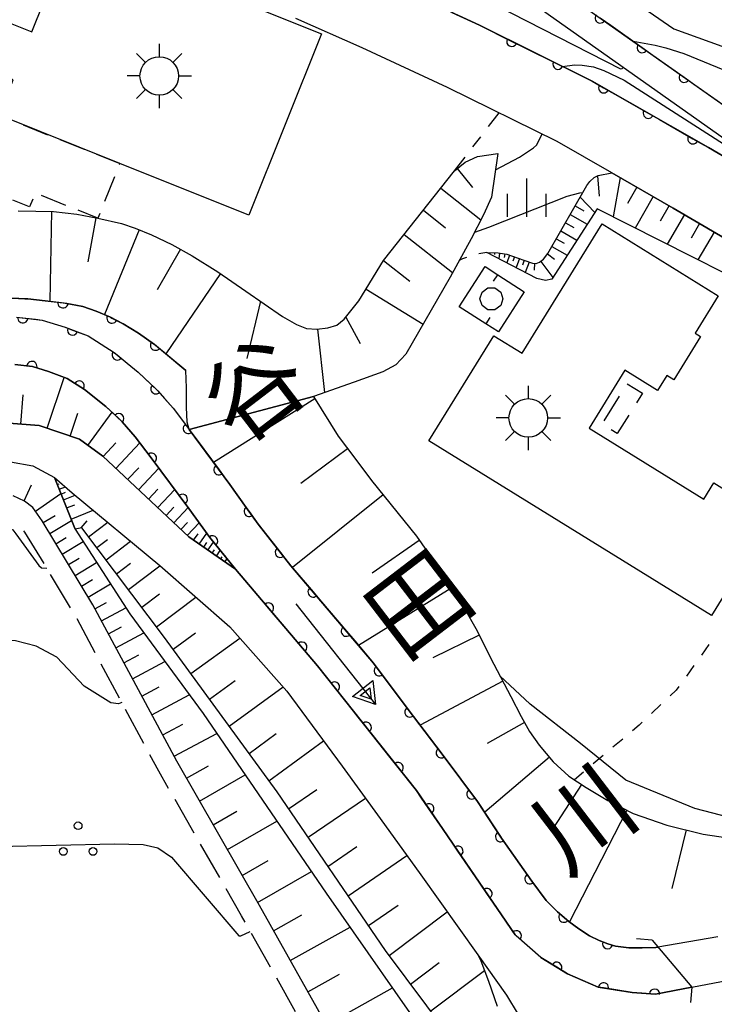
# Model space of a CAD drawing. Units: metres. Extents: x -40055 to -37747, y -133591 to -131873.
# Drawn here: x -39470 to -39402, y -132455 to -132359 of the extents above; entities that cross this region are included whole.
import ezdxf

# ---------------------------------------------------------------- set-up
doc = ezdxf.new("R2010")
doc.units = ezdxf.units.M
doc.header["$LTSCALE"] = 2.5
doc.layers.get('0').update_dxf_attribs({"linetype": 'CONTINUOUS'})
for name, color, linetype in [('2101000', 7, 'CONTINUOUS'), ('2106000', 7, 'CONTINUOUS'), ('2203000', 7, 'CONTINUOUS'), ('2203990', 7, 'CONTINUOUS'), ('3001000', 7, 'CONTINUOUS'), ('3003000', 7, 'CONTINUOUS'), ('3548000', 7, 'CONTINUOUS'), ('4231000', 7, 'CONTINUOUS'), ('5101000', 7, 'CONTINUOUS'), ('5241000', 7, 'CONTINUOUS'), ('6101110', 7, 'CONTINUOUS'), ('6101120', 7, 'CONTINUOUS'), ('6101990', 7, 'CONTINUOUS'), ('6110000', 7, 'CONTINUOUS'), ('6140000', 7, 'CONTINUOUS'), ('6301000', 7, 'CONTINUOUS'), ('6318000', 7, 'CONTINUOUS'), ('6334000', 7, 'CONTINUOUS'), ('7101000', 7, 'CONTINUOUS'), ('7102000', 7, 'CONTINUOUS'), ('8151000', 7, 'CONTINUOUS')]:
    doc.layers.add(name, color=color, linetype=linetype)
doc.styles.add('Dm_Anotation', font='txt')

# ---------------------------------------------------------------- blocks, each defined once
blk = doc.blocks.new('354800')
at = {"color": 0, "linetype": 'ByBlock', "lineweight": -2}
for p, q in [((0, 1.25), (0, 0.75)), ((-0.53, 0.53), (-0.88, 0.88)), ((0.88, 0.88), (0.53, 0.53)), ((-0.75, 0), (-1.25, 0)), ((0.75, 0), (1.25, 0)), ((-0.53, -0.53), (-0.88, -0.88)), ((0, -0.75), (0, -1.25)), ((0.53, -0.53), (0.88, -0.88))]:
    blk.add_line(p, q, dxfattribs=at)
blk.add_circle((0, 0), 0.75, dxfattribs=at)
blk = doc.blocks.new('633400')
at = {"color": 0, "linetype": 'ByBlock', "lineweight": -2}
for points in [[(0, -0.75), (0, 0.75)], [(-0.75, -0.75), (-0.75, 0.15)], [(0.75, -0.75), (0.75, 0.15)]]:
    blk.add_lwpolyline(points, dxfattribs=at)
blk = doc.blocks.new('631800')
at = {"color": 0, "linetype": 'ByBlock', "lineweight": -2}
for centre in [(0, 0.667), (-0.577, -0.333), (0.577, -0.333)]:
    blk.add_circle(centre, 0.15, dxfattribs=at)
blk = doc.blocks.new('524100')
at = {"color": 0, "linetype": 'ByBlock', "lineweight": -2}
for points in [[(1.7, -0.5), (1.7, 0.5), (2.5, 0), (1.7, -0.5)], [(-2.5, 0), (2.5, 0)], [(1.85, -0.24), (1.85, 0.24), (2.234, 0), (1.85, -0.24)]]:
    blk.add_lwpolyline(points, dxfattribs=at)
blk = doc.blocks.new('DMDR_HANEN_0.2')
at = {"color": 0, "linetype": 'Continuous', "lineweight": -2}
blk.add_arc((0, 0), 1, 180, 0, dxfattribs=at)
blk = doc.blocks.new('DMDR_TICK_0.3')
at = {"color": 0, "linetype": 'Continuous', "lineweight": -2}
blk.add_line((0, -1), (0, 0), dxfattribs=at)

msp = doc.modelspace()

# ---------------------------------------------------------------- linework, layer by layer
at = {"layer": '2101000', "flags": 128}
for points in [[(-39420.193, -132354.17), (-39394.957, -132372.014), (-39389.89, -132375.571), (-39375.869, -132382.622), (-39376.342, -132387.931), (-39372.566, -132390.377), (-39366.677, -132394.59), (-39360.944, -132398.747)], [(-39421.754, -132356.251), (-39396.454, -132374.14), (-39391.408, -132377.682), (-39387.038, -132380.843), (-39387.063, -132380.887), (-39402.637, -132371.759), (-39413.921, -132365.311), (-39424.906, -132359.865), (-39433.49, -132355.872)], [(-39360.604, -132407.644), (-39365.035, -132404.18), (-39370.651, -132400.108), (-39376.394, -132395.999), (-39381.209, -132392.88), (-39388.696, -132387.811), (-39390.524, -132386.74), (-39406.049, -132377.641), (-39412.037, -132374.203), (-39417.339, -132371.159), (-39427.986, -132365.933), (-39436.298, -132362.066), (-39442.755, -132359.215)], [(-39470.648, -132398.556), (-39467.718, -132398.796), (-39463.768, -132400.136), (-39461.528, -132401.766), (-39453.158, -132409.636), (-39448.618, -132412.776), (-39440.638, -132422.156), (-39431.018, -132434.306), (-39421.418, -132448.336), (-39418.918, -132450.526), (-39416.348, -132452.136), (-39413.368, -132453.416), (-39410.058, -132453.946), (-39407.788, -132454.116), (-39404.237, -132453.435), (-39398.485, -132452.332), (-39392.718, -132451.226), (-39388.988, -132450.906), (-39385.278, -132451.196), (-39382.228, -132452.046), (-39376.878, -132454.156), (-39372.998, -132456.366), (-39363.468, -132461.496), (-39359.118, -132463.116)], [(-39470.478, -132402.326), (-39468.308, -132402.726), (-39466.208, -132403.836), (-39464.508, -132405.326), (-39455.978, -132412.416), (-39449.168, -132418.366), (-39443.618, -132424.636), (-39438.248, -132431.936), (-39434.548, -132437.026), (-39430.598, -132442.496), (-39425.048, -132450.291), (-39422.268, -132454.196), (-39421.128, -132456.086)]]:
    msp.add_lwpolyline(points, dxfattribs=at)
at = {"layer": '2106000', "linetype": 'Continuous'}
for points in [[(-39469.086, -132409.158), (-39469.179, -132409.026)], [(-39467.232, -132412.231), (-39469.086, -132409.158)], [(-39464.65, -132416.512), (-39466.587, -132413.301)], [(-39462.25, -132420.898), (-39464.022, -132417.593)], [(-39459.887, -132425.304), (-39461.659, -132421.999)], [(-39457.524, -132429.711), (-39459.296, -132426.406)], [(-39456.082, -132432.401), (-39456.934, -132430.812)], [(-39455.115, -132434.091), (-39456.082, -132432.401)], [(-39452.632, -132438.431), (-39454.494, -132435.176)], [(-39450.148, -132442.771), (-39452.011, -132439.516)], [(-39448.032, -132446.47), (-39449.528, -132443.856)], [(-39447.67, -132447.113), (-39448.032, -132446.47)], [(-39445.221, -132451.472), (-39447.058, -132448.203)], [(-39442.771, -132455.831), (-39444.608, -132452.562)]]:
    msp.add_lwpolyline(points, dxfattribs=at)
at = {"layer": '2203000', "flags": 128}
msp.add_lwpolyline([(-39408.117, -132448.86), (-39404.237, -132453.435)], dxfattribs=at)
at = {"layer": '2203990', "flags": 128}
for points in [[(-39408.117, -132448.86), (-39409.612, -132448.737)], [(-39404.237, -132453.435), (-39404.36, -132454.93)]]:
    msp.add_lwpolyline(points, dxfattribs=at)
at = {"layer": '3001000', "flags": 128}
for points in [[(-39464.529, -132350.974), (-39440.249, -132360.701), (-39447.313, -132378.333), (-39459.873, -132373.311), (-39471.599, -132368.603), (-39470.219, -132365.158), (-39472.227, -132364.354), (-39470.376, -132359.733), (-39468.42, -132360.516), (-39467.288, -132357.691), (-39469.243, -132356.907), (-39467.372, -132352.237), (-39465.358, -132353.044)], [(-39402.342, -132417.274), (-39429.815, -132400.269), (-39423.498, -132390.063), (-39420.758, -132391.759), (-39412.974, -132379.184), (-39401.68, -132386.175), (-39403.927, -132389.806), (-39403.398, -132390.133), (-39406.005, -132394.344), (-39406.677, -132393.928), (-39407.578, -132395.384), (-39410.747, -132393.422), (-39414.238, -132399.06), (-39403.089, -132405.962), (-39402.113, -132404.385), (-39398.751, -132406.466), (-39399.749, -132408.078), (-39397.509, -132409.465)]]:
    msp.add_lwpolyline(points, close=True, dxfattribs=at)
at = {"layer": '3003000', "linetype": 'Continuous'}
for points in [[(-39469.264, -132369.556), (-39466.888, -132370.506)], [(-39465.7, -132370.981), (-39463.324, -132371.931)], [(-39462.136, -132372.406), (-39459.873, -132373.311)], [(-39459.873, -132373.311), (-39459.918, -132373.424)], [(-39460.391, -132374.613), (-39461.339, -132376.99)], [(-39468.327, -132376.77), (-39468.627, -132377.521)], [(-39465.109, -132377.382), (-39467.486, -132376.434)], [(-39468.627, -132377.521), (-39470.252, -132376.873)], [(-39461.99, -132378.625), (-39463.921, -132377.855)], [(-39461.812, -132378.179), (-39461.99, -132378.625)], [(-39410.522, -132394.746), (-39409.052, -132395.659)], [(-39409.052, -132395.659), (-39409.628, -132396.586)], [(-39412.756, -132398.34), (-39411.266, -132395.944)], [(-39410.373, -132397.784), (-39411.49, -132399.581)], [(-39411.49, -132399.581), (-39412.089, -132399.209)]]:
    msp.add_lwpolyline(points, dxfattribs=at)
at = {"layer": '4231000', "flags": 128}
msp.add_lwpolyline([(-39423.385, -132385.411), (-39422.825, -132385.819), (-39422.611, -132386.477), (-39422.825, -132387.136), (-39423.385, -132387.544), (-39424.078, -132387.544), (-39424.638, -132387.136), (-39424.853, -132386.477), (-39424.638, -132385.819), (-39424.078, -132385.411)], close=True, dxfattribs=at)
at = {"layer": '5101000', "flags": 128}
for points in [[(-39469.906, -132388.254), (-39467.412, -132388.532), (-39465.165, -132389.242), (-39462.952, -132390.085), (-39460.406, -132391.692), (-39458.065, -132393.592), (-39456.162, -132395.41), (-39454.688, -132397.113), (-39453.124, -132399.181), (-39449.161, -132404.534), (-39447.562, -132406.755), (-39446.413, -132408.383), (-39443.229, -132412.432), (-39435.207, -132421.898), (-39431.931, -132426.296), (-39428.322, -132431.015), (-39425.078, -132435.361), (-39422.741, -132438.933), (-39419.816, -132443.115), (-39418.424, -132444.988), (-39417.302, -132446.08), (-39416.201, -132447.041), (-39415.22, -132447.754), (-39414.196, -132448.417), (-39413.247, -132448.881), (-39412.42, -132449.198), (-39411.661, -132449.42), (-39410.362, -132449.585), (-39409.084, -132449.6), (-39407.74, -132449.552), (-39407.547, -132449.532)], [(-39404.237, -132453.435), (-39407.788, -132454.116), (-39410.058, -132453.946), (-39413.368, -132453.416), (-39416.348, -132452.136), (-39418.918, -132450.526), (-39421.418, -132448.336), (-39431.018, -132434.306), (-39440.638, -132422.156), (-39448.618, -132412.776), (-39449.637, -132411.452), (-39451.097, -132409.699), (-39453.136, -132406.85), (-39456.809, -132401.934), (-39458.357, -132399.888), (-39459.625, -132398.438), (-39461.215, -132396.944), (-39463.289, -132395.276), (-39464.992, -132394.23), (-39466.802, -132393.541), (-39468.361, -132393.055), (-39470.054, -132392.866)]]:
    msp.add_lwpolyline(points, dxfattribs=at)
at = {"layer": '6101110', "flags": 128}
for points in [[(-39469.749, -132377.9), (-39466.31, -132377.963), (-39464.042, -132378.25), (-39461.994, -132378.637), (-39459.686, -132379.158), (-39458.367, -132379.601), (-39456.765, -132380.256), (-39454.8, -132381.173), (-39452.834, -132382.306), (-39450.317, -132383.862), (-39447.594, -132385.719), (-39444.04, -132388.179), (-39442.686, -132388.969), (-39441.723, -132389.365), (-39440.695, -132389.413), (-39439.639, -132389.294), (-39438.749, -132389.022), (-39438.048, -132388.45), (-39436.625, -132386.67), (-39434.227, -132382.76), (-39427.312, -132374.014), (-39426.274, -132373.179), (-39425.086, -132372.64), (-39423.123, -132372.344)], [(-39424.183, -132381.957), (-39423.09, -132381.998), (-39422.234, -132382.113), (-39420.566, -132382.713), (-39419.747, -132383.011), (-39419.383, -132383.021), (-39419.05, -132382.911), (-39418.662, -132382.62), (-39418.257, -132382.055), (-39414.455, -132375.457), (-39414.163, -132375.056), (-39413.745, -132374.678), (-39413.353, -132374.489), (-39412.037, -132374.203), (-39406.049, -132377.641), (-39390.524, -132386.74)], [(-39441.038, -132395.98), (-39438.626, -132399.818), (-39437.023, -132401.975), (-39435.385, -132404.13), (-39431.024, -132409.572), (-39428.073, -132413.803), (-39426.452, -132416.423), (-39425.126, -132418.779), (-39423.837, -132421.406), (-39421.843, -132425.14), (-39420.832, -132427.103), (-39420.017, -132428.555), (-39419.088, -132429.9), (-39417.719, -132431.507), (-39416.213, -132432.916), (-39414.519, -132434.013), (-39412.428, -132435.258), (-39409.955, -132436.525), (-39406.68, -132437.669), (-39403.137, -132438.542), (-39399.463, -132439.088)], [(-39448.618, -132412.776), (-39453.158, -132409.636), (-39461.528, -132401.766), (-39463.768, -132400.136), (-39467.718, -132398.796), (-39470.648, -132398.556)], [(-39358.649, -132475.158), (-39377.558, -132466.879), (-39383.033, -132465.336), (-39389.839, -132464.051), (-39398.121, -132463.328), (-39404.139, -132463.629), (-39408.833, -132463.609), (-39413.38, -132463.118), (-39422.816, -132460.989), (-39425.298, -132460.147), (-39427.988, -132457.924), (-39434.031, -132449.871), (-39444.571, -132434.432), (-39455.519, -132419.399), (-39463.551, -132408.744), (-39464.215, -132408.882), (-39466.208, -132403.836)], [(-39361.598, -132482.556), (-39374.878, -132475.836), (-39380.068, -132473.466), (-39384.928, -132471.136), (-39389.148, -132470.826), (-39406.758, -132471.166), (-39420.855, -132472.009), (-39424.698, -132471.829), (-39427.013, -132470.991), (-39429.057, -132469.866), (-39431.346, -132468.257), (-39433.702, -132466.073), (-39435.436, -132464.177), (-39437.069, -132461.895), (-39446.292, -132445.483), (-39454.332, -132431.432), (-39462.474, -132416.247), (-39467.409, -132408.066), (-39468.328, -132406.755), (-39469.132, -132406.138), (-39470.215, -132405.65)]]:
    msp.add_lwpolyline(points, dxfattribs=at)
at = {"layer": '6101120', "flags": 128}
for points in [[(-39423.123, -132372.344), (-39423.738, -132376.598), (-39424.495, -132378.307), (-39425.707, -132380.636), (-39427.747, -132384.36), (-39432.062, -132391.858), (-39433.025, -132392.892), (-39434.301, -132393.573), (-39437.077, -132394.581), (-39441.038, -132395.98), (-39453.124, -132399.181), (-39453.3, -132398.467), (-39453.364, -132397), (-39453.362, -132395.139), (-39453.449, -132393.446), (-39456.488, -132390.901), (-39458.029, -132389.804), (-39459.521, -132388.918), (-39460.782, -132388.262), (-39462.168, -132387.657), (-39463.472, -132387.215), (-39465.025, -132386.912), (-39467.103, -132386.652), (-39468.792, -132386.475), (-39470.526, -132386.414)], [(-39390.524, -132386.74), (-39391.762, -132388.674), (-39413.45, -132377.731), (-39417.87, -132384.556), (-39418.468, -132384.703), (-39419.301, -132384.494), (-39424.183, -132381.957)], [(-39470.054, -132392.866), (-39468.361, -132393.055), (-39466.802, -132393.541), (-39464.992, -132394.23), (-39463.289, -132395.276), (-39461.215, -132396.944), (-39459.625, -132398.438), (-39458.357, -132399.888), (-39456.809, -132401.934), (-39453.136, -132406.85), (-39451.097, -132409.699), (-39448.618, -132412.776)], [(-39401.719, -132448.519), (-39407.547, -132449.532), (-39407.74, -132449.552), (-39409.084, -132449.6), (-39410.362, -132449.585), (-39411.661, -132449.42), (-39412.42, -132449.198), (-39413.247, -132448.881), (-39414.196, -132448.417), (-39415.22, -132447.754), (-39416.201, -132447.041), (-39417.302, -132446.08), (-39418.424, -132444.988), (-39419.816, -132443.115), (-39422.741, -132438.933), (-39425.078, -132435.361), (-39428.322, -132431.015), (-39431.931, -132426.296), (-39435.207, -132421.898), (-39443.229, -132412.432), (-39446.413, -132408.383), (-39447.562, -132406.755), (-39449.161, -132404.534), (-39453.124, -132399.181), (-39441.038, -132395.98)], [(-39479.196, -132406.922), (-39477.748, -132405.556), (-39473.288, -132402.976), (-39470.478, -132402.326), (-39468.308, -132402.726), (-39466.208, -132403.836), (-39464.215, -132408.882), (-39458.898, -132417.108), (-39451.763, -132426.82), (-39439.787, -132444.271), (-39429.059, -132459.638), (-39427.516, -132461.034), (-39425.686, -132461.943), (-39409.7, -132465.715), (-39407.483, -132465.739), (-39401.523, -132465.74), (-39394.545, -132466.084), (-39387.114, -132467.103), (-39383.697, -132467.991), (-39375.612, -132470.959), (-39363.805, -132475.593), (-39358.132, -132477.952)], [(-39466.208, -132403.836), (-39464.508, -132405.326), (-39455.978, -132412.416), (-39449.168, -132418.366), (-39443.618, -132424.636), (-39438.248, -132431.936), (-39434.548, -132437.026), (-39430.598, -132442.496), (-39425.048, -132450.291), (-39424.767, -132450.852), (-39424.004, -132452.833), (-39423.158, -132455.263)]]:
    msp.add_lwpolyline(points, dxfattribs=at)
at = {"layer": '6101990', "flags": 128}
for points in [[(-39427.051, -132373.805), (-39425.584, -132375.629)], [(-39413.426, -132374.524), (-39413.247, -132376.491)], [(-39411.216, -132374.675), (-39411.906, -132378.509)], [(-39428.647, -132375.704), (-39424.745, -132378.789)], [(-39409.593, -132375.607), (-39410.503, -132377.192)], [(-39415.106, -132376.586), (-39413.673, -132378.075)], [(-39408.008, -132376.517), (-39409.771, -132379.587)], [(-39415.596, -132377.437), (-39414.745, -132377.927)], [(-39406.46, -132377.406), (-39407.328, -132378.918)], [(-39466.501, -132377.96), (-39466.661, -132386.707)], [(-39462.177, -132378.602), (-39462.958, -132382.877)], [(-39430.348, -132377.854), (-39428.197, -132379.555)], [(-39416.074, -132378.267), (-39414.415, -132379.222)], [(-39404.953, -132378.284), (-39406.642, -132381.165)], [(-39416.54, -132379.075), (-39415.731, -132379.54)], [(-39403.489, -132379.142), (-39404.323, -132380.566)], [(-39457.986, -132379.757), (-39461.36, -132388.01)], [(-39432.206, -132380.204), (-39427.506, -132383.921)], [(-39416.993, -132379.863), (-39415.418, -132380.77)], [(-39402.064, -132379.977), (-39403.647, -132382.677)], [(-39417.867, -132381.379), (-39416.37, -132382.241)], [(-39417.436, -132380.63), (-39416.668, -132381.073)], [(-39453.959, -132381.658), (-39456.226, -132385.593)], [(-39423.933, -132381.967), (-39423.937, -132382.085)], [(-39423.433, -132381.986), (-39423.44, -132382.163)], [(-39422.935, -132382.019), (-39423.008, -132382.568)], [(-39422.439, -132382.086), (-39422.488, -132382.449)], [(-39421.958, -132382.212), (-39422.231, -132382.971)], [(-39421.488, -132382.382), (-39421.636, -132382.793)], [(-39418.294, -132382.107), (-39417.607, -132382.599)], [(-39434.216, -132382.747), (-39431.674, -132384.757)], [(-39421.017, -132382.551), (-39421.336, -132383.437)], [(-39420.547, -132382.72), (-39420.719, -132383.194)], [(-39420.073, -132382.893), (-39420.44, -132383.902)], [(-39419.557, -132383.017), (-39419.575, -132383.679)], [(-39418.939, -132382.829), (-39417.765, -132384.395)], [(-39450.082, -132384.022), (-39455.397, -132391.815)], [(-39435.919, -132385.519), (-39430.371, -132388.921)], [(-39446.192, -132386.689), (-39447.498, -132392.272)], [(-39437.886, -132388.248), (-39436.497, -132390.822)], [(-39440.653, -132389.409), (-39439.955, -132395.598)], [(-39466.931, -132399.063), (-39465.257, -132394.129)], [(-39469.486, -132398.651), (-39469.254, -132395.816)], [(-39440.905, -132396.192), (-39450.754, -132402.382)], [(-39464.7, -132399.819), (-39463.944, -132397.589)], [(-39462.955, -132400.727), (-39460.614, -132397.509)], [(-39461.49, -132401.801), (-39460.245, -132400.477)], [(-39460.246, -132402.971), (-39457.907, -132400.483)], [(-39437.711, -132401.049), (-39442.263, -132404.432)], [(-39459.099, -132404.049), (-39458.021, -132402.903)], [(-39458.045, -132405.04), (-39456.063, -132402.932)], [(-39466.118, -132404.062), (-39466.002, -132404.016)], [(-39465.935, -132404.527), (-39465.757, -132404.457)], [(-39469.157, -132406.127), (-39468.456, -132404.572)], [(-39468.059, -132407.139), (-39465.588, -132405.406)], [(-39465.751, -132404.993), (-39465.156, -132404.758)], [(-39465.567, -132405.458), (-39465.15, -132405.293)], [(-39457.077, -132405.951), (-39456.166, -132404.982)], [(-39456.187, -132406.788), (-39454.513, -132405.008)], [(-39465.343, -132406.026), (-39464.205, -132405.577)], [(-39434.253, -132405.543), (-39443.076, -132412.613)], [(-39465.034, -132406.81), (-39464.25, -132406.5)], [(-39464.607, -132407.889), (-39462.449, -132407.037)], [(-39455.369, -132407.557), (-39454.599, -132406.739)], [(-39454.617, -132408.264), (-39453.203, -132406.76)], [(-39467.303, -132408.241), (-39466.158, -132407.551)], [(-39466.666, -132409.297), (-39464.554, -132408.023)], [(-39463.627, -132408.759), (-39463.051, -132408.081)], [(-39462.897, -132409.611), (-39461.038, -132408.21)], [(-39453.932, -132408.908), (-39453.288, -132408.223)], [(-39453.308, -132409.494), (-39452.136, -132408.247)], [(-39452.695, -132409.956), (-39452.257, -132409.323)], [(-39452.158, -132410.327), (-39451.416, -132409.254)], [(-39466.067, -132410.291), (-39465.073, -132409.691)], [(-39465.458, -132411.3), (-39463.439, -132410.083)], [(-39462.103, -132410.665), (-39461.049, -132409.871)], [(-39461.203, -132411.859), (-39458.814, -132410.058)], [(-39451.702, -132410.643), (-39451.387, -132410.187)], [(-39451.291, -132410.927), (-39450.744, -132410.137)], [(-39430.744, -132409.974), (-39435.322, -132413.167)], [(-39450.88, -132411.211), (-39450.648, -132410.877)], [(-39450.468, -132411.496), (-39450.09, -132410.949)], [(-39464.839, -132412.326), (-39463.814, -132411.707)], [(-39464.211, -132413.367), (-39462.128, -132412.111)], [(-39460.182, -132413.213), (-39458.828, -132412.192)], [(-39450.057, -132411.78), (-39449.91, -132411.567)], [(-39449.646, -132412.065), (-39449.436, -132411.761)], [(-39459.025, -132414.747), (-39455.957, -132412.434)], [(-39463.573, -132414.425), (-39462.515, -132413.787)], [(-39462.925, -132415.5), (-39460.775, -132414.204)], [(-39427.592, -132414.58), (-39436.657, -132420.188)], [(-39462.277, -132416.615), (-39461.14, -132416.006)], [(-39457.733, -132416.461), (-39456.019, -132415.169)], [(-39456.29, -132418.375), (-39452.461, -132415.489)], [(-39461.641, -132417.8), (-39459.271, -132416.529)], [(-39460.968, -132419.056), (-39459.712, -132418.382)], [(-39460.243, -132420.408), (-39457.538, -132418.958)], [(-39454.682, -132420.547), (-39452.497, -132418.957)], [(-39452.951, -132422.924), (-39448.197, -132419.462)], [(-39424.924, -132419.191), (-39429.428, -132421.401)], [(-39459.462, -132421.864), (-39458.006, -132421.084)], [(-39458.622, -132423.432), (-39455.486, -132421.751)], [(-39451.133, -132425.42), (-39448.637, -132423.603)], [(-39422.636, -132423.655), (-39430.67, -132427.945)], [(-39457.717, -132425.12), (-39456.029, -132424.215)], [(-39449.225, -132428.041), (-39443.983, -132424.224)], [(-39456.742, -132426.937), (-39453.108, -132424.988)], [(-39455.693, -132428.894), (-39453.737, -132427.845)], [(-39420.508, -132427.68), (-39424.139, -132429.718)], [(-39454.583, -132430.964), (-39450.442, -132428.744)], [(-39447.297, -132430.688), (-39444.649, -132428.761)], [(-39445.364, -132433.342), (-39440.057, -132429.477)], [(-39418.099, -132431.061), (-39424.386, -132436.417)], [(-39453.379, -132433.098), (-39451.252, -132431.881)], [(-39452.11, -132435.316), (-39447.674, -132432.778)], [(-39443.458, -132436.062), (-39440.715, -132434.189)], [(-39414.97, -132433.721), (-39417.714, -132437.959)], [(-39441.557, -132438.846), (-39435.988, -132435.044)], [(-39450.786, -132437.629), (-39448.474, -132436.306)], [(-39410.579, -132436.206), (-39416.149, -132447.078)], [(-39449.406, -132440.041), (-39444.583, -132437.281)], [(-39404.798, -132438.133), (-39406.203, -132443.836)], [(-39439.629, -132441.671), (-39436.804, -132439.742)], [(-39437.674, -132444.534), (-39431.949, -132440.625)], [(-39447.968, -132442.555), (-39445.453, -132441.116)], [(-39446.468, -132445.177), (-39441.224, -132442.176)], [(-39435.696, -132447.431), (-39432.799, -132445.453)], [(-39444.914, -132447.936), (-39442.154, -132446.385)], [(-39433.685, -132450.332), (-39428.036, -132446.094)], [(-39443.283, -132450.838), (-39437.479, -132447.576)], [(-39431.592, -132453.121), (-39428.803, -132451.028)], [(-39441.569, -132453.889), (-39438.517, -132452.174)], [(-39429.629, -132455.737), (-39424.398, -132451.811)], [(-39439.766, -132457.097), (-39433.35, -132453.491)]]:
    msp.add_lwpolyline(points, dxfattribs=at)
at = {"layer": '6110000', "linetype": 'Continuous'}
for points in [[(-39427.592, -132358.616), (-39424.906, -132359.865)], [(-39413.152, -132359.149), (-39412.132, -132359.87)], [(-39424.906, -132359.865), (-39421.744, -132361.433)], [(-39412.132, -132359.87), (-39409.07, -132362.035)], [(-39421.744, -132361.433), (-39420.624, -132361.988)], [(-39420.624, -132361.988), (-39417.264, -132363.654)], [(-39409.07, -132362.035), (-39408.049, -132362.757)], [(-39408.049, -132362.757), (-39404.987, -132364.922)], [(-39417.264, -132363.654), (-39416.144, -132364.209)], [(-39416.144, -132364.209), (-39413.921, -132365.311)], [(-39404.987, -132364.922), (-39403.967, -132365.644)], [(-39413.921, -132365.311), (-39412.82, -132365.94)], [(-39412.82, -132365.94), (-39411.734, -132366.56)], [(-39403.967, -132365.644), (-39400.905, -132367.809)], [(-39411.734, -132366.56), (-39408.479, -132368.421)], [(-39408.479, -132368.421), (-39407.393, -132369.041)], [(-39407.393, -132369.041), (-39404.137, -132370.902)], [(-39404.137, -132370.902), (-39403.052, -132371.522)], [(-39403.052, -132371.522), (-39402.637, -132371.759)], [(-39402.637, -132371.759), (-39399.814, -132373.414)], [(-39470.355, -132386.42), (-39469.106, -132386.464)], [(-39469.106, -132386.464), (-39468.792, -132386.475)], [(-39468.792, -132386.475), (-39467.103, -132386.652)], [(-39467.103, -132386.652), (-39465.379, -132386.868)], [(-39465.379, -132386.868), (-39465.025, -132386.912)], [(-39465.025, -132386.912), (-39464.148, -132387.083)], [(-39464.148, -132387.083), (-39463.472, -132387.215)], [(-39463.472, -132387.215), (-39462.168, -132387.657)], [(-39469.906, -132388.254), (-39469.288, -132388.323)], [(-39462.168, -132387.657), (-39460.782, -132388.262)], [(-39460.782, -132388.262), (-39460.629, -132388.341)], [(-39469.288, -132388.323), (-39468.045, -132388.462)], [(-39468.045, -132388.462), (-39467.412, -132388.532)], [(-39467.412, -132388.532), (-39465.165, -132389.242)], [(-39460.629, -132388.341), (-39459.521, -132388.918)], [(-39459.521, -132388.918), (-39459.52, -132388.918)], [(-39459.52, -132388.918), (-39458.029, -132389.804)], [(-39465.165, -132389.242), (-39464.458, -132389.511)], [(-39464.458, -132389.511), (-39463.29, -132389.956)], [(-39463.29, -132389.956), (-39462.952, -132390.085)], [(-39462.952, -132390.085), (-39460.406, -132391.692)], [(-39458.029, -132389.804), (-39456.488, -132390.901)], [(-39456.488, -132390.901), (-39456.393, -132390.98)], [(-39456.393, -132390.98), (-39455.435, -132391.783)], [(-39460.406, -132391.692), (-39460.113, -132391.93)], [(-39460.113, -132391.93), (-39459.142, -132392.717)], [(-39455.435, -132391.783), (-39453.449, -132393.446)], [(-39468.408, -132393.05), (-39469.65, -132392.911)], [(-39468.361, -132393.055), (-39468.408, -132393.05)], [(-39459.142, -132392.717), (-39458.065, -132393.592)], [(-39466.802, -132393.541), (-39468.361, -132393.055)], [(-39464.992, -132394.23), (-39466.802, -132393.541)], [(-39458.065, -132393.592), (-39456.357, -132395.224)], [(-39464.878, -132394.3), (-39464.992, -132394.23)], [(-39463.813, -132394.954), (-39464.878, -132394.3)], [(-39463.289, -132395.276), (-39463.813, -132394.954)], [(-39461.215, -132396.944), (-39463.289, -132395.276)], [(-39456.357, -132395.224), (-39456.162, -132395.41)], [(-39456.162, -132395.41), (-39455.52, -132396.152)], [(-39455.52, -132396.152), (-39454.688, -132397.113)], [(-39460.87, -132397.268), (-39461.215, -132396.944)], [(-39459.959, -132398.124), (-39460.87, -132397.268)], [(-39454.688, -132397.113), (-39453.193, -132399.09)], [(-39459.625, -132398.438), (-39459.959, -132398.124)], [(-39458.357, -132399.888), (-39459.625, -132398.438)], [(-39453.193, -132399.09), (-39453.124, -132399.181)], [(-39453.124, -132399.181), (-39452.448, -132400.094)], [(-39457.533, -132400.977), (-39458.357, -132399.888)], [(-39452.448, -132400.094), (-39450.217, -132403.108)], [(-39456.809, -132401.934), (-39457.533, -132400.977)], [(-39456.779, -132401.974), (-39456.809, -132401.934)], [(-39454.535, -132404.978), (-39456.779, -132401.974)], [(-39450.217, -132403.108), (-39449.474, -132404.112)], [(-39449.474, -132404.112), (-39449.161, -132404.534)], [(-39449.161, -132404.534), (-39447.562, -132406.755)], [(-39453.787, -132405.979), (-39454.535, -132404.978)], [(-39453.136, -132406.85), (-39453.787, -132405.979)], [(-39451.586, -132409.016), (-39453.136, -132406.85)], [(-39447.562, -132406.755), (-39447.281, -132407.154)], [(-39447.281, -132407.154), (-39446.56, -132408.175)], [(-39446.56, -132408.175), (-39446.413, -132408.383)], [(-39451.097, -132409.699), (-39451.586, -132409.016)], [(-39446.413, -132408.383), (-39444.252, -132411.131)], [(-39450.84, -132410.018), (-39451.097, -132409.699)], [(-39448.618, -132412.776), (-39450.84, -132410.018)], [(-39444.252, -132411.131), (-39443.48, -132412.114)], [(-39443.48, -132412.114), (-39443.229, -132412.432)], [(-39446.218, -132415.596), (-39448.618, -132412.776)], [(-39443.229, -132412.432), (-39441.067, -132414.984)], [(-39441.067, -132414.984), (-39440.259, -132415.938)], [(-39445.408, -132416.548), (-39446.218, -132415.596)], [(-39440.259, -132415.938), (-39437.834, -132418.798)], [(-39442.978, -132419.405), (-39445.408, -132416.548)], [(-39437.834, -132418.798), (-39437.026, -132419.752)], [(-39442.168, -132420.357), (-39442.978, -132419.405)], [(-39437.026, -132419.752), (-39435.207, -132421.898)], [(-39440.638, -132422.156), (-39442.168, -132420.357)], [(-39439.776, -132423.244), (-39440.638, -132422.156)], [(-39435.207, -132421.898), (-39434.647, -132422.65)], [(-39434.647, -132422.65), (-39433.901, -132423.652)], [(-39439, -132424.224), (-39439.776, -132423.244)], [(-39433.901, -132423.652), (-39431.931, -132426.296)], [(-39436.673, -132427.164), (-39439, -132424.224)], [(-39431.931, -132426.296), (-39431.656, -132426.656)], [(-39435.897, -132428.144), (-39436.673, -132427.164)], [(-39431.656, -132426.656), (-39430.897, -132427.649)], [(-39433.569, -132431.084), (-39435.897, -132428.144)], [(-39430.897, -132427.649), (-39428.618, -132430.627)], [(-39432.793, -132432.064), (-39433.569, -132431.084)], [(-39428.618, -132430.627), (-39428.322, -132431.015)], [(-39428.322, -132431.015), (-39427.866, -132431.625)], [(-39431.018, -132434.306), (-39432.793, -132432.064)], [(-39427.866, -132431.625), (-39425.623, -132434.631)], [(-39430.515, -132435.041), (-39431.018, -132434.306)], [(-39429.809, -132436.073), (-39430.515, -132435.041)], [(-39425.623, -132434.631), (-39425.078, -132435.361)], [(-39427.692, -132439.167), (-39429.809, -132436.073)], [(-39425.078, -132435.361), (-39424.892, -132435.644)], [(-39424.892, -132435.644), (-39422.839, -132438.782)], [(-39422.839, -132438.782), (-39422.741, -132438.933)], [(-39422.741, -132438.933), (-39422.127, -132439.81)], [(-39426.986, -132440.199), (-39427.692, -132439.167)], [(-39422.127, -132439.81), (-39419.978, -132442.883)], [(-39424.868, -132443.294), (-39426.986, -132440.199)], [(-39424.162, -132444.326), (-39424.868, -132443.294)], [(-39419.978, -132442.883), (-39419.816, -132443.115)], [(-39419.816, -132443.115), (-39419.239, -132443.891)], [(-39422.045, -132447.42), (-39424.162, -132444.326)], [(-39419.239, -132443.891), (-39418.424, -132444.988)], [(-39418.424, -132444.988), (-39417.302, -132446.08)], [(-39417.302, -132446.08), (-39416.686, -132446.617)], [(-39416.686, -132446.617), (-39416.201, -132447.041)], [(-39421.418, -132448.336), (-39422.045, -132447.42)], [(-39416.201, -132447.041), (-39415.711, -132447.397)], [(-39415.711, -132447.397), (-39415.22, -132447.754)], [(-39421.312, -132448.429), (-39421.418, -132448.336)], [(-39418.918, -132450.526), (-39421.312, -132448.429)], [(-39415.22, -132447.754), (-39414.196, -132448.417)], [(-39414.196, -132448.417), (-39413.247, -132448.881)], [(-39413.247, -132448.881), (-39412.437, -132449.191)], [(-39412.437, -132449.191), (-39412.42, -132449.198)], [(-39412.42, -132449.198), (-39411.661, -132449.42)], [(-39411.661, -132449.42), (-39411.224, -132449.476)], [(-39411.224, -132449.476), (-39410.362, -132449.585)], [(-39409.084, -132449.6), (-39407.74, -132449.552)], [(-39407.74, -132449.552), (-39407.547, -132449.532)], [(-39410.362, -132449.585), (-39409.084, -132449.6)], [(-39418.437, -132450.827), (-39418.918, -132450.526)], [(-39417.378, -132451.491), (-39418.437, -132450.827)], [(-39416.348, -132452.136), (-39417.378, -132451.491)], [(-39414.019, -132453.136), (-39416.348, -132452.136)], [(-39413.368, -132453.416), (-39414.019, -132453.136)], [(-39412.834, -132453.501), (-39413.368, -132453.416)], [(-39410.058, -132453.946), (-39412.834, -132453.501)], [(-39409.122, -132454.016), (-39410.058, -132453.946)], [(-39407.875, -132454.109), (-39409.122, -132454.016)], [(-39407.788, -132454.116), (-39407.875, -132454.109)], [(-39404.237, -132453.435), (-39407.788, -132454.116)]]:
    msp.add_lwpolyline(points, dxfattribs=at)
at = {"layer": '6140000', "linetype": 'Continuous'}
for points in [[(-39426.854, -132387.263), (-39424.343, -132383.343)], [(-39424.343, -132383.343), (-39423.116, -132384.128)], [(-39423.116, -132384.128), (-39420.543, -132385.777)], [(-39420.543, -132385.777), (-39423.055, -132389.698)], [(-39424.281, -132388.912), (-39426.854, -132387.263)], [(-39423.055, -132389.698), (-39424.281, -132388.912)]]:
    msp.add_lwpolyline(points, dxfattribs=at)
at = {"layer": '6301000', "linetype": 'Continuous'}
for points in [[(-39424.01, -132369.712), (-39422.991, -132368.385)], [(-39425.532, -132371.695), (-39424.771, -132370.704)], [(-39427.312, -132374.014), (-39426.293, -132372.687)], [(-39426.149, -132382.446), (-39426.541, -132382.577)], [(-39424.183, -132381.957), (-39424.956, -132382.081)], [(-39426.541, -132382.577), (-39426.866, -132382.754)], [(-39402.598, -132420.104), (-39403.322, -132421.122)], [(-39404.047, -132422.141), (-39404.772, -132423.159)], [(-39405.754, -132424.539), (-39406.342, -132425.091)], [(-39405.496, -132424.178), (-39405.754, -132424.539)], [(-39407.253, -132425.946), (-39408.165, -132426.801)], [(-39409.377, -132427.937), (-39410.017, -132428.48)], [(-39409.077, -132427.656), (-39409.377, -132427.937)], [(-39410.971, -132429.288), (-39411.924, -132430.096)], [(-39412.878, -132430.904), (-39413.832, -132431.712)], [(-39414.786, -132432.52), (-39415.669, -132433.268)]]:
    msp.add_lwpolyline(points, dxfattribs=at)
at = {"layer": '7101000', "elevation": 70, "flags": 128}
for points in [[(-39423.351, -132373.919), (-39420.997, -132372.706), (-39419.635, -132371.77), (-39419.35, -132371.515), (-39418.796, -132370.444)], [(-39459.658, -132425.731), (-39459.996, -132425.862), (-39460.721, -132425.758), (-39463.312, -132424.137), (-39466, -132421.312), (-39468, -132420.247), (-39470, -132419.733), (-39472.44, -132419.561), (-39477.886, -132420.114), (-39479.286, -132420.714), (-39480.632, -132422), (-39482.787, -132426), (-39485.11, -132428.488), (-39486.63, -132429.683)]]:
    msp.add_lwpolyline(points, dxfattribs=at)
at = {"layer": '7102000', "flags": 128}
for points, elevation in [([(-39425.161, -132349.438), (-39423.232, -132349.673), (-39422.702, -132349.908), (-39421.703, -132350.378), (-39408.483, -132358.484), (-39406, -132360.211), (-39395.868, -132363.868), (-39392, -132365.713), (-39390, -132365.815), (-39386, -132363.741), (-39383.176, -132362.824), (-39382, -132362.685), (-39378.808, -132364), (-39373.611, -132368), (-39371.178, -132371.178), (-39366.712, -132378.712), (-39363.052, -132383.052), (-39360.95, -132384.95)], 78), ([(-39423.301, -132357.912), (-39411.188, -132364.104), (-39411.005, -132364.078), (-39410.882, -132363.938)], 74), ([(-39409.938, -132361.421), (-39407.808, -132361.813), (-39406.782, -132362.063), (-39405.031, -132362.612), (-39398, -132365.491), (-39394, -132367.721), (-39392, -132368.486), (-39390, -132368.838), (-39384, -132367.141), (-39382, -132367.048), (-39380.063, -132368.062), (-39375.034, -132373.035), (-39370.095, -132382), (-39368, -132383.969), (-39362, -132387.086)], 76), ([(-39416.84, -132363.864), (-39415.632, -132363.725), (-39414.898, -132363.761), (-39413.809, -132363.907), (-39412.8, -132364.249), (-39410.817, -132365.216), (-39400.719, -132371.679), (-39400.373, -132371.638), (-39400.23, -132371.47)], 72), ([(-39414.868, -132376.172), (-39415.179, -132376.182), (-39416.412, -132376.514), (-39424, -132379.544), (-39425.385, -132380.019)], 68), ([(-39478.128, -132409.506), (-39473.856, -132408.816), (-39472.639, -132408.617), (-39471.521, -132408.617), (-39470.703, -132408.756), (-39470.264, -132408.955), (-39469.964, -132409.314), (-39467.743, -132412.398), (-39467.474, -132412.65), (-39466.962, -132412.679)], 68), ([(-39378.767, -132435.337), (-39389.726, -132437.886), (-39393.817, -132437.951), (-39398.103, -132437.561), (-39403.952, -132436.048), (-39410.655, -132433.292), (-39415.077, -132429.711), (-39419.977, -132425.892), (-39422.909, -132423.144)], 66), ([(-39531.429, -132451.846), (-39530.98, -132452.042), (-39530.591, -132452.018), (-39529.305, -132451.412), (-39526.579, -132449.259), (-39524.949, -132448.004), (-39523.012, -132446.884), (-39520.499, -132446.138), (-39517.849, -132445.731), (-39512.176, -132445.799), (-39505.959, -132445.832), (-39498.057, -132445.681), (-39493.263, -132445.047), (-39488.222, -132443.181), (-39482.672, -132441.763), (-39478.231, -132440.883), (-39471.746, -132439.756), (-39460.369, -132439.467), (-39457.575, -132439.537), (-39456.178, -132439.885), (-39454.851, -132440.792), (-39448.287, -132448.425), (-39448.107, -132448.425), (-39447.173, -132447.999)], 72)]:
    msp.add_lwpolyline(points, dxfattribs=dict(at, elevation=elevation))

# ---------------------------------------------------------------- block references
at = {"layer": '3548000', "xscale": 2.5, "yscale": 2.5, "zscale": 2.5}
for p in [(-39456.025, -132364.797), (-39420.151, -132398.055)]:
    msp.add_blockref('354800', p, dxfattribs=at)
at = {"layer": '5241000', "xscale": 2.499999999999999, "yscale": 2.499999999999999, "zscale": 2.499999999999999, "rotation": 308.3256921524299}
msp.add_blockref('524100', (-39438.879, -132421.041), dxfattribs=at)
at = {"layer": '6110000', "linetype": 'Continuous', "xscale": 0.5, "yscale": 0.5, "zscale": 0.5}
for p, rotation in [((-39413.152, -132359.149), 324.7365514720987), ((-39421.744, -132361.433), 333.6326456853428), ((-39409.07, -132362.035), 324.7365514720987), ((-39417.264, -132363.654), 333.6326456853428), ((-39404.987, -132364.922), 324.7365514720987), ((-39412.82, -132365.94), 330.2536221137498), ((-39408.479, -132368.421), 330.2536221137498), ((-39404.137, -132370.902), 330.2536221137498), ((-39465.379, -132386.868), 352.8678808997611), ((-39460.629, -132388.341), 332.5152893014644), ((-39469.288, -132388.323), 353.6297752799356), ((-39464.458, -132389.511), 339.1597503122661), ((-39456.393, -132390.98), 320.0553494707154), ((-39460.113, -132391.93), 320.9332748888041), ((-39468.408, -132393.05), 173.6297752797842), ((-39463.813, -132394.954), 148.441063071219), ((-39456.357, -132395.224), 316.3023577916669), ((-39459.959, -132398.124), 136.7826647546435), ((-39453.193, -132399.09), 307.10891269948), ((-39456.779, -132401.974), 126.7650027985897), ((-39450.217, -132403.108), 306.5079452900697), ((-39453.787, -132405.979), 126.7650027985897), ((-39447.281, -132407.154), 305.2238562685571), ((-39450.84, -132410.018), 128.8610594088342), ((-39444.252, -132411.131), 308.1769375471389), ((-39441.067, -132414.984), 310.2807007516307), ((-39445.408, -132416.548), 130.3890427413923), ((-39437.834, -132418.798), 310.2807007516307), ((-39442.168, -132420.357), 130.3890427413923), ((-39434.647, -132422.65), 306.6780208784801), ((-39439, -132424.224), 128.3707923934843), ((-39431.656, -132426.656), 307.4171994769136), ((-39435.897, -132428.144), 128.3707923934843), ((-39428.618, -132430.627), 307.4171994769136), ((-39432.793, -132432.064), 128.3707923934843), ((-39425.623, -132434.631), 306.7392577630009), ((-39429.809, -132436.073), 124.3814737778611), ((-39422.839, -132438.782), 303.1948327994125), ((-39426.986, -132440.199), 124.3814737778611), ((-39419.978, -132442.883), 304.9647258250948), ((-39424.162, -132444.326), 124.3814737778611), ((-39416.686, -132446.617), 318.8754992817559), ((-39421.312, -132448.429), 138.7813598698079), ((-39412.437, -132449.191), 339.0495266064426), ((-39417.378, -132451.491), 147.9342713107487), ((-39412.834, -132453.501), 170.9026645154104), ((-39407.875, -132454.109), 175.716792836825)]:
    msp.add_blockref('DMDR_HANEN_0.2', p, dxfattribs=dict(at, rotation=rotation))
at = {"layer": '6140000', "linetype": 'Continuous', "xscale": 0.75, "yscale": 0.75, "zscale": 0.75}
for p, rotation in [((-39423.116, -132384.128), 327.3512283250561), ((-39424.281, -132388.912), 147.3512283253295)]:
    msp.add_blockref('DMDR_TICK_0.3', p, dxfattribs=dict(at, rotation=rotation))
at = {"layer": '6318000', "xscale": 2.5, "yscale": 2.5, "zscale": 2.5}
msp.add_blockref('631800', (-39463.914, -132439.391), dxfattribs=at)
at = {"layer": '6334000', "xscale": 2.5, "yscale": 2.5, "zscale": 2.5}
msp.add_blockref('633400', (-39420.282, -132376.629), dxfattribs=at)

# ---------------------------------------------------------------- texts
at = {"layer": '8151000', "style": 'Dm_Anotation'}
for s, p in [('谷', (-39448.436, -132400.961)), ('田', (-39432.486, -132421.809)), ('川', (-39416.536, -132442.658))]:
    msp.add_text(s, height=7, rotation=37.4172, dxfattribs=at).set_placement(p)

doc.saveas('drawing.dxf')
